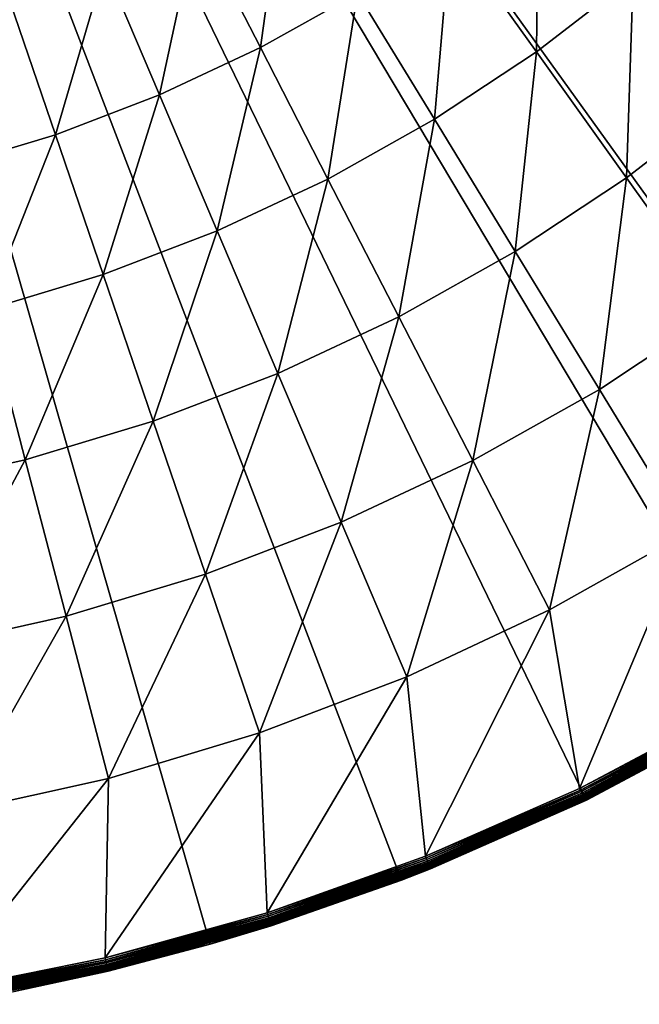
# Model space of a CAD drawing. Extents: x -183 to 183, y -174 to 30.
# Drawn here: x 106 to 114, y -30 to -17 of the extents above; entities that cross this region are included whole.
import ezdxf

# ---------------------------------------------------------------- set-up
doc = ezdxf.new("R2010")
doc.units = 0
doc.header["$MEASUREMENT"] = 0
doc.layers.add('L5', color=7, linetype='Continuous')

msp = doc.modelspace()

# ---------------------------------------------------------------- linework, layer by layer
at = {"layer": 'L5', "color": 7}
for points in [[(113.0995, -26.98893), (110.7309, -28.01512), (100, 0)], [(100, 0), (110.7309, -28.01512), (108.2829, -28.83389)], [(100, 0), (108.2829, -28.83389), (105.7735, -29.43919)], [(119.557, -22.74917), (117.5289, -24.34617), (100, 0)], [(100, 0), (117.5289, -24.34617), (115.3711, -25.76292)], [(100, 0), (115.3711, -25.76292), (113.0995, -26.98893)], [(124.7177, -17.00105), (123.1647, -19.06297), (100, 0)], [(100, 0), (123.1647, -19.06297), (121.4402, -20.98375)], [(100, 0), (121.4402, -20.98375), (119.557, -22.74917)], [(111.3579, -15.87548, 10.97597), (112.458, -17.41315, 9.357098), (112.4865, -15.00405, 10.97597)], [(112.4865, -15.00405, 10.97597), (112.458, -17.41315, 9.357098), (113.6959, -16.45732, 9.357098)], [(108.1063, -15.7668, 12.704), (108.9254, -17.36003, 10.97597), (109.2355, -15.13302, 12.704)], [(109.2355, -15.13302, 12.704), (108.9254, -17.36003, 10.97597), (110.1688, -16.6622, 10.97597)], [(113.6959, -16.45732, 9.357098), (114.9645, -17.98175, 7.853064), (114.8607, -15.41368, 9.357098)], [(106.9337, -16.31646, 12.704), (107.6344, -17.96523, 10.97597), (108.1063, -15.7668, 12.704)], [(108.1063, -15.7668, 12.704), (107.6344, -17.96523, 10.97597), (108.9254, -17.36003, 10.97597)], [(110.1688, -16.6622, 10.97597), (111.1537, -18.27608, 9.357098), (111.3579, -15.87548, 10.97597)], [(111.3579, -15.87548, 10.97597), (111.1537, -18.27608, 9.357098), (112.458, -17.41315, 9.357098)], [(105.7242, -16.77906, 12.704), (106.3027, -18.47458, 10.97597), (106.9337, -16.31646, 12.704)], [(106.9337, -16.31646, 12.704), (106.3027, -18.47458, 10.97597), (107.6344, -17.96523, 10.97597)], [(112.458, -17.41315, 9.357098), (113.612, -19.02612, 7.853064), (113.6959, -16.45732, 9.357098)], [(113.6959, -16.45732, 9.357098), (113.612, -19.02612, 7.853064), (114.9645, -17.98175, 7.853064)], [(108.9254, -17.36003, 10.97597), (109.7899, -19.0415, 9.357098), (110.1688, -16.6622, 10.97597)], [(110.1688, -16.6622, 10.97597), (109.7899, -19.0415, 9.357098), (111.1537, -18.27608, 9.357098)], [(105.7242, -16.77906, 12.704), (104.9373, -18.88536, 10.97597), (106.3027, -18.47458, 10.97597)], [(107.6344, -17.96523, 10.97597), (108.3739, -19.70531, 9.357098), (108.9254, -17.36003, 10.97597)], [(108.9254, -17.36003, 10.97597), (108.3739, -19.70531, 9.357098), (109.7899, -19.0415, 9.357098)], [(111.1537, -18.27608, 9.357098), (112.1869, -19.96898, 7.853064), (112.458, -17.41315, 9.357098)], [(112.458, -17.41315, 9.357098), (112.1869, -19.96898, 7.853064), (113.612, -19.02612, 7.853064)], [(106.3027, -18.47458, 10.97597), (106.9131, -20.264, 9.357098), (107.6344, -17.96523, 10.97597)], [(107.6344, -17.96523, 10.97597), (106.9131, -20.264, 9.357098), (108.3739, -19.70531, 9.357098)], [(113.612, -19.02612, 7.853064), (114.8158, -20.70872, 6.469156), (114.9645, -17.98175, 7.853064)], [(109.7899, -19.0415, 9.357098), (110.6967, -20.8053, 7.853064), (111.1537, -18.27608, 9.357098)], [(111.1537, -18.27608, 9.357098), (110.6967, -20.8053, 7.853064), (112.1869, -19.96898, 7.853064)], [(104.9373, -18.88536, 10.97597), (105.4155, -20.71457, 9.357098), (106.3027, -18.47458, 10.97597)], [(106.3027, -18.47458, 10.97597), (105.4155, -20.71457, 9.357098), (106.9131, -20.264, 9.357098)], [(112.1869, -19.96898, 7.853064), (113.2647, -21.73496, 6.469156), (113.612, -19.02612, 7.853064)], [(113.612, -19.02612, 7.853064), (113.2647, -21.73496, 6.469156), (114.8158, -20.70872, 6.469156)], [(108.3739, -19.70531, 9.357098), (109.1495, -21.53061, 7.853064), (109.7899, -19.0415, 9.357098)], [(109.7899, -19.0415, 9.357098), (109.1495, -21.53061, 7.853064), (110.6967, -20.8053, 7.853064)], [(106.9131, -20.264, 9.357098), (107.5535, -22.14104, 7.853064), (108.3739, -19.70531, 9.357098)], [(108.3739, -19.70531, 9.357098), (107.5535, -22.14104, 7.853064), (109.1495, -21.53061, 7.853064)], [(110.6967, -20.8053, 7.853064), (111.6427, -22.64524, 6.469156), (112.1869, -19.96898, 7.853064)], [(112.1869, -19.96898, 7.853064), (111.6427, -22.64524, 6.469156), (113.2647, -21.73496, 6.469156)], [(105.4155, -20.71457, 9.357098), (105.9171, -22.63334, 7.853064), (106.9131, -20.264, 9.357098)], [(106.9131, -20.264, 9.357098), (105.9171, -22.63334, 7.853064), (107.5535, -22.14104, 7.853064)], [(105.4155, -20.71457, 9.357098), (104.2492, -23.00488, 7.853064), (105.9171, -22.63334, 7.853064)], [(113.2647, -21.73496, 6.469156), (114.3832, -23.56781, 5.210232), (114.8158, -20.70872, 6.469156)], [(109.1495, -21.53061, 7.853064), (109.9587, -23.43469, 6.469156), (110.6967, -20.8053, 7.853064)], [(110.6967, -20.8053, 7.853064), (109.9587, -23.43469, 6.469156), (111.6427, -22.64524, 6.469156)], [(107.5535, -22.14104, 7.853064), (108.2215, -24.09911, 6.469156), (109.1495, -21.53061, 7.853064)], [(109.1495, -21.53061, 7.853064), (108.2215, -24.09911, 6.469156), (109.9587, -23.43469, 6.469156)], [(111.6427, -22.64524, 6.469156), (112.6245, -24.55485, 5.210232), (113.2647, -21.73496, 6.469156)], [(113.2647, -21.73496, 6.469156), (112.6245, -24.55485, 5.210232), (114.3832, -23.56781, 5.210232)], [(105.9171, -22.63334, 7.853064), (106.4404, -24.63495, 6.469156), (107.5535, -22.14104, 7.853064)], [(107.5535, -22.14104, 7.853064), (106.4404, -24.63495, 6.469156), (108.2215, -24.09911, 6.469156)], [(104.2492, -23.00488, 7.853064), (104.625, -25.03935, 6.469156), (105.9171, -22.63334, 7.853064)], [(105.9171, -22.63334, 7.853064), (104.625, -25.03935, 6.469156), (106.4404, -24.63495, 6.469156)], [(109.9587, -23.43469, 6.469156), (110.7985, -25.41088, 5.210232), (111.6427, -22.64524, 6.469156)], [(111.6427, -22.64524, 6.469156), (110.7985, -25.41088, 5.210232), (112.6245, -24.55485, 5.210232)], [(108.2215, -24.09911, 6.469156), (108.9148, -26.13132, 5.210232), (109.9587, -23.43469, 6.469156)], [(109.9587, -23.43469, 6.469156), (108.9148, -26.13132, 5.210232), (110.7985, -25.41088, 5.210232)], [(113.0112, -26.84077, 4.080716), (114.3832, -23.56781, 5.210232), (112.6245, -24.55485, 5.210232)], [(114.9141, -25.83194, 4.080716), (114.3832, -23.56781, 5.210232), (113.0112, -26.84077, 4.080716)], [(106.4404, -24.63495, 6.469156), (106.9835, -26.71235, 5.210232), (108.2215, -24.09911, 6.469156)], [(108.2215, -24.09911, 6.469156), (106.9835, -26.71235, 5.210232), (108.9148, -26.13132, 5.210232)], [(111.0405, -27.70966, 4.080716), (112.6245, -24.55485, 5.210232), (110.7985, -25.41088, 5.210232)], [(113.0112, -26.84077, 4.080716), (112.6245, -24.55485, 5.210232), (111.0405, -27.70966, 4.080716)], [(104.625, -25.03935, 6.469156), (105.015, -27.15085, 5.210232), (106.4404, -24.63495, 6.469156)], [(106.4404, -24.63495, 6.469156), (105.015, -27.15085, 5.210232), (106.9835, -26.71235, 5.210232)], [(109.0123, -28.43409, 4.080716), (110.7985, -25.41088, 5.210232), (108.9148, -26.13132, 5.210232)], [(111.0405, -27.70966, 4.080716), (110.7985, -25.41088, 5.210232), (109.0123, -28.43409, 4.080716)], [(114.9256, -25.85191, 4.068572), (114.9141, -25.83194, 4.080716), (113.0112, -26.84077, 4.080716)], [(115.3711, -25.76292), (115, -25.98076, 3.809466), (113.0995, -26.98893)], [(114.9256, -25.85191, 4.068572), (113.0112, -26.84077, 4.080716), (113.0213, -26.86151, 4.068572)], [(113.0213, -26.86151, 4.068572), (114.9366, -25.87088, 4.054475), (114.9256, -25.85191, 4.068572)], [(113.0213, -26.86151, 4.068572), (113.0308, -26.88123, 4.054475), (114.9366, -25.87088, 4.054475)], [(113.0308, -26.88123, 4.054475), (114.9469, -25.88873, 4.038531), (114.9366, -25.87088, 4.054475)], [(113.0308, -26.88123, 4.054475), (113.0398, -26.89977, 4.038531), (114.9469, -25.88873, 4.038531)], [(113.0398, -26.89977, 4.038531), (114.9564, -25.90531, 4.020858), (114.9469, -25.88873, 4.038531)], [(113.0398, -26.89977, 4.038531), (113.0482, -26.917, 4.020858), (114.9564, -25.90531, 4.020858)], [(113.0482, -26.917, 4.020858), (114.9652, -25.9205, 4.001587), (114.9564, -25.90531, 4.020858)], [(113.0482, -26.917, 4.020858), (113.0558, -26.93278, 4.001587), (114.9652, -25.9205, 4.001587)], [(113.0558, -26.93278, 4.001587), (114.9731, -25.93418, 3.980871), (114.9652, -25.9205, 4.001587)], [(113.0558, -26.93278, 4.001587), (113.0627, -26.947, 3.980871), (114.9731, -25.93418, 3.980871)], [(113.0627, -26.947, 3.980871), (114.9801, -25.94626, 3.958862), (114.9731, -25.93418, 3.980871)], [(113.0627, -26.947, 3.980871), (113.0688, -26.95955, 3.958862), (114.9801, -25.94626, 3.958862)], [(113.0688, -26.95955, 3.958862), (114.9861, -25.95663, 3.935724), (114.9801, -25.94626, 3.958862)], [(113.0688, -26.95955, 3.958862), (113.074, -26.97033, 3.935724), (114.9861, -25.95663, 3.935724)], [(113.074, -26.97033, 3.935724), (114.991, -25.96523, 3.911636), (114.9861, -25.95663, 3.935724)], [(113.074, -26.97033, 3.935724), (113.0784, -26.97927, 3.911636), (114.991, -25.96523, 3.911636)], [(113.0784, -26.97927, 3.911636), (114.9949, -25.97199, 3.886774), (114.991, -25.96523, 3.911636)], [(113.0784, -26.97927, 3.911636), (113.0818, -26.98629, 3.886774), (114.9949, -25.97199, 3.886774)], [(113.0818, -26.98629, 3.886774), (114.9977, -25.97685, 3.861334), (114.9949, -25.97199, 3.886774)], [(113.0818, -26.98629, 3.886774), (113.0842, -26.99134, 3.861334), (114.9977, -25.97685, 3.861334)], [(113.0842, -26.99134, 3.861334), (114.9994, -25.97978, 3.835499), (114.9977, -25.97685, 3.861334)], [(113.0842, -26.99134, 3.861334), (113.0857, -26.99438, 3.835499), (114.9994, -25.97978, 3.835499)], [(113.0857, -26.99438, 3.835499), (115, -25.98076, 3.809466), (114.9994, -25.97978, 3.835499)], [(113.0857, -26.99438, 3.835499), (113.0862, -26.9954, 3.809466), (115, -25.98076, 3.809466)], [(115, -25.98076, 3.809466), (113.0862, -26.9954, 3.809466), (113.0995, -26.98893)], [(109.0123, -28.43409, 4.080716), (108.9148, -26.13132, 5.210232), (106.9371, -29.01028, 4.080716)], [(106.9371, -29.01028, 4.080716), (108.9148, -26.13132, 5.210232), (106.9835, -26.71235, 5.210232)], [(106.9371, -29.01028, 4.080716), (106.9835, -26.71235, 5.210232), (104.8257, -29.43522, 4.080716)], [(104.8257, -29.43522, 4.080716), (106.9835, -26.71235, 5.210232), (105.015, -27.15085, 5.210232)], [(113.0213, -26.86151, 4.068572), (113.0112, -26.84077, 4.080716), (111.0405, -27.70966, 4.080716)], [(113.0213, -26.86151, 4.068572), (111.0405, -27.70966, 4.080716), (111.0491, -27.73108, 4.068572)], [(111.0491, -27.73108, 4.068572), (113.0308, -26.88123, 4.054475), (113.0213, -26.86151, 4.068572)], [(111.0491, -27.73108, 4.068572), (111.0572, -27.75143, 4.054475), (113.0308, -26.88123, 4.054475)], [(111.0572, -27.75143, 4.054475), (113.0398, -26.89977, 4.038531), (113.0308, -26.88123, 4.054475)], [(111.0572, -27.75143, 4.054475), (111.0648, -27.77058, 4.038531), (113.0398, -26.89977, 4.038531)], [(111.0648, -27.77058, 4.038531), (113.0482, -26.917, 4.020858), (113.0398, -26.89977, 4.038531)], [(111.0648, -27.77058, 4.038531), (111.0719, -27.78836, 4.020858), (113.0482, -26.917, 4.020858)], [(111.0719, -27.78836, 4.020858), (113.0558, -26.93278, 4.001587), (113.0482, -26.917, 4.020858)], [(111.0719, -27.78836, 4.020858), (111.0784, -27.80466, 4.001587), (113.0558, -26.93278, 4.001587)], [(111.0784, -27.80466, 4.001587), (113.0627, -26.947, 3.980871), (113.0558, -26.93278, 4.001587)], [(111.0784, -27.80466, 4.001587), (111.0842, -27.81933, 3.980871), (113.0627, -26.947, 3.980871)], [(111.0842, -27.81933, 3.980871), (113.0688, -26.95955, 3.958862), (113.0627, -26.947, 3.980871)], [(111.0842, -27.81933, 3.980871), (111.0894, -27.83229, 3.958862), (113.0688, -26.95955, 3.958862)], [(111.0894, -27.83229, 3.958862), (113.074, -26.97033, 3.935724), (113.0688, -26.95955, 3.958862)], [(113.0995, -26.98893), (111.1041, -27.8693, 3.809466), (110.7309, -28.01512)], [(111.0894, -27.83229, 3.958862), (111.0938, -27.84342, 3.935724), (113.074, -26.97033, 3.935724)], [(111.0938, -27.84342, 3.935724), (113.0784, -26.97927, 3.911636), (113.074, -26.97033, 3.935724)], [(111.0938, -27.84342, 3.935724), (111.0975, -27.85264, 3.911636), (113.0784, -26.97927, 3.911636)], [(111.0975, -27.85264, 3.911636), (113.0818, -26.98629, 3.886774), (113.0784, -26.97927, 3.911636)], [(111.0975, -27.85264, 3.911636), (111.1004, -27.85989, 3.886774), (113.0818, -26.98629, 3.886774)], [(111.1004, -27.85989, 3.886774), (113.0842, -26.99134, 3.861334), (113.0818, -26.98629, 3.886774)], [(111.1004, -27.85989, 3.886774), (111.1025, -27.8651, 3.861334), (113.0842, -26.99134, 3.861334)], [(111.1025, -27.8651, 3.861334), (113.0857, -26.99438, 3.835499), (113.0842, -26.99134, 3.861334)], [(111.1025, -27.8651, 3.861334), (111.1037, -27.86825, 3.835499), (113.0857, -26.99438, 3.835499)], [(111.1037, -27.86825, 3.835499), (113.0862, -26.9954, 3.809466), (113.0857, -26.99438, 3.835499)], [(111.1037, -27.86825, 3.835499), (111.1041, -27.8693, 3.809466), (113.0862, -26.9954, 3.809466)], [(113.0995, -26.98893), (113.0862, -26.9954, 3.809466), (111.1041, -27.8693, 3.809466)], [(111.0491, -27.73108, 4.068572), (111.0405, -27.70966, 4.080716), (109.0123, -28.43409, 4.080716)], [(111.0491, -27.73108, 4.068572), (109.0123, -28.43409, 4.080716), (109.0193, -28.45607, 4.068572)], [(109.0193, -28.45607, 4.068572), (111.0572, -27.75143, 4.054475), (111.0491, -27.73108, 4.068572)], [(109.0193, -28.45607, 4.068572), (109.0259, -28.47695, 4.054475), (111.0572, -27.75143, 4.054475)], [(109.0259, -28.47695, 4.054475), (111.0648, -27.77058, 4.038531), (111.0572, -27.75143, 4.054475)], [(109.0259, -28.47695, 4.054475), (109.0321, -28.4966, 4.038531), (111.0648, -27.77058, 4.038531)], [(109.0321, -28.4966, 4.038531), (111.0719, -27.78836, 4.020858), (111.0648, -27.77058, 4.038531)], [(109.0321, -28.4966, 4.038531), (109.0379, -28.51485, 4.020858), (111.0719, -27.78836, 4.020858)], [(109.0379, -28.51485, 4.020858), (111.0784, -27.80466, 4.001587), (111.0719, -27.78836, 4.020858)], [(109.0379, -28.51485, 4.020858), (109.0432, -28.53157, 4.001587), (111.0784, -27.80466, 4.001587)], [(109.0432, -28.53157, 4.001587), (111.0842, -27.81933, 3.980871), (111.0784, -27.80466, 4.001587)], [(109.0432, -28.53157, 4.001587), (109.048, -28.54663, 3.980871), (111.0842, -27.81933, 3.980871)], [(109.048, -28.54663, 3.980871), (111.0894, -27.83229, 3.958862), (111.0842, -27.81933, 3.980871)], [(109.048, -28.54663, 3.980871), (109.0522, -28.55992, 3.958862), (111.0894, -27.83229, 3.958862)], [(109.0522, -28.55992, 3.958862), (111.0938, -27.84342, 3.935724), (111.0894, -27.83229, 3.958862)], [(109.0522, -28.55992, 3.958862), (109.0558, -28.57134, 3.935724), (111.0938, -27.84342, 3.935724)], [(109.0558, -28.57134, 3.935724), (111.0975, -27.85264, 3.911636), (111.0938, -27.84342, 3.935724)], [(109.0558, -28.57134, 3.935724), (109.0588, -28.58081, 3.911636), (111.0975, -27.85264, 3.911636)], [(109.0588, -28.58081, 3.911636), (111.1004, -27.85989, 3.886774), (111.0975, -27.85264, 3.911636)], [(109.0588, -28.58081, 3.911636), (109.0612, -28.58824, 3.886774), (111.1004, -27.85989, 3.886774)], [(109.0612, -28.58824, 3.886774), (111.1025, -27.8651, 3.861334), (111.1004, -27.85989, 3.886774)], [(109.0612, -28.58824, 3.886774), (109.0628, -28.5936, 3.861334), (111.1025, -27.8651, 3.861334)], [(109.0628, -28.5936, 3.861334), (111.1037, -27.86825, 3.835499), (111.1025, -27.8651, 3.861334)], [(109.0628, -28.5936, 3.861334), (109.0639, -28.59682, 3.835499), (111.1037, -27.86825, 3.835499)], [(110.7309, -28.01512, 3.809466), (111.1037, -27.86825, 3.835499), (109.0639, -28.59682, 3.835499)], [(110.7309, -28.01512, 3.809466), (111.1041, -27.8693, 3.809466), (111.1037, -27.86825, 3.835499)], [(111.1041, -27.8693, 3.809466), (110.7309, -28.01512, 3.809466), (110.7309, -28.01512)], [(110.7309, -28.01512), (109.0642, -28.5979, 3.809466), (108.2829, -28.83389)], [(109.0639, -28.59682, 3.835499), (109.0642, -28.5979, 3.809466), (110.7309, -28.01512, 3.809466)], [(110.7309, -28.01512), (110.7309, -28.01512, 3.809466), (109.0642, -28.5979, 3.809466)], [(109.0193, -28.45607, 4.068572), (109.0123, -28.43409, 4.080716), (106.9371, -29.01028, 4.080716)], [(109.0193, -28.45607, 4.068572), (106.9371, -29.01028, 4.080716), (106.9424, -29.0327, 4.068572)], [(106.9424, -29.0327, 4.068572), (109.0259, -28.47695, 4.054475), (109.0193, -28.45607, 4.068572)], [(106.9424, -29.0327, 4.068572), (106.9475, -29.05401, 4.054475), (109.0259, -28.47695, 4.054475)], [(106.9475, -29.05401, 4.054475), (109.0321, -28.4966, 4.038531), (109.0259, -28.47695, 4.054475)], [(106.9475, -29.05401, 4.054475), (106.9523, -29.07405, 4.038531), (109.0321, -28.4966, 4.038531)], [(106.9523, -29.07405, 4.038531), (109.0379, -28.51485, 4.020858), (109.0321, -28.4966, 4.038531)], [(106.9523, -29.07405, 4.038531), (106.9568, -29.09267, 4.020858), (109.0379, -28.51485, 4.020858)], [(106.9568, -29.09267, 4.020858), (109.0432, -28.53157, 4.001587), (109.0379, -28.51485, 4.020858)], [(106.9568, -29.09267, 4.020858), (106.9608, -29.10973, 4.001587), (109.0432, -28.53157, 4.001587)], [(106.9608, -29.10973, 4.001587), (109.048, -28.54663, 3.980871), (109.0432, -28.53157, 4.001587)], [(106.9608, -29.10973, 4.001587), (106.9645, -29.12509, 3.980871), (109.048, -28.54663, 3.980871)], [(106.9645, -29.12509, 3.980871), (109.0522, -28.55992, 3.958862), (109.048, -28.54663, 3.980871)], [(106.9645, -29.12509, 3.980871), (106.9678, -29.13866, 3.958862), (109.0522, -28.55992, 3.958862)], [(106.9678, -29.13866, 3.958862), (109.0558, -28.57134, 3.935724), (109.0522, -28.55992, 3.958862)], [(106.9678, -29.13866, 3.958862), (106.9705, -29.15031, 3.935724), (109.0558, -28.57134, 3.935724)], [(106.9705, -29.15031, 3.935724), (109.0588, -28.58081, 3.911636), (109.0558, -28.57134, 3.935724)], [(106.9705, -29.15031, 3.935724), (106.9729, -29.15997, 3.911636), (109.0588, -28.58081, 3.911636)], [(106.9729, -29.15997, 3.911636), (109.0612, -28.58824, 3.886774), (109.0588, -28.58081, 3.911636)], [(106.9729, -29.15997, 3.911636), (106.9747, -29.16755, 3.886774), (109.0612, -28.58824, 3.886774)], [(106.9747, -29.16755, 3.886774), (109.0628, -28.5936, 3.861334), (109.0612, -28.58824, 3.886774)], [(106.9747, -29.16755, 3.886774), (106.976, -29.17301, 3.861334), (109.0628, -28.5936, 3.861334)], [(106.976, -29.17301, 3.861334), (109.0639, -28.59682, 3.835499), (109.0628, -28.5936, 3.861334)], [(106.976, -29.17301, 3.861334), (106.9768, -29.17631, 3.835499), (109.0639, -28.59682, 3.835499)], [(106.9768, -29.17631, 3.835499), (108.2829, -28.83389, 3.809466), (109.0639, -28.59682, 3.835499)], [(109.0639, -28.59682, 3.835499), (108.2829, -28.83389, 3.809466), (109.0642, -28.5979, 3.809466)], [(109.0642, -28.5979, 3.809466), (108.2829, -28.83389, 3.809466), (108.2829, -28.83389)], [(108.2829, -28.83389), (106.977, -29.17741, 3.809466), (105.7735, -29.43919)], [(106.9768, -29.17631, 3.835499), (106.977, -29.17741, 3.809466), (108.2829, -28.83389, 3.809466)], [(108.2829, -28.83389), (108.2829, -28.83389, 3.809466), (106.977, -29.17741, 3.809466)], [(106.9424, -29.0327, 4.068572), (106.9371, -29.01028, 4.080716), (104.8257, -29.43522, 4.080716)], [(106.9424, -29.0327, 4.068572), (104.8257, -29.43522, 4.080716), (104.8294, -29.45796, 4.068572)], [(104.8294, -29.45796, 4.068572), (106.9475, -29.05401, 4.054475), (106.9424, -29.0327, 4.068572)], [(104.8294, -29.45796, 4.068572), (104.8329, -29.47959, 4.054475), (106.9475, -29.05401, 4.054475)], [(104.8329, -29.47959, 4.054475), (106.9523, -29.07405, 4.038531), (106.9475, -29.05401, 4.054475)], [(104.8329, -29.47959, 4.054475), (104.8363, -29.49992, 4.038531), (106.9523, -29.07405, 4.038531)], [(104.8363, -29.49992, 4.038531), (106.9568, -29.09267, 4.020858), (106.9523, -29.07405, 4.038531)], [(104.8363, -29.49992, 4.038531), (104.8394, -29.51881, 4.020858), (106.9568, -29.09267, 4.020858)], [(104.8394, -29.51881, 4.020858), (106.9608, -29.10973, 4.001587), (106.9568, -29.09267, 4.020858)], [(104.8394, -29.51881, 4.020858), (104.8422, -29.53612, 4.001587), (106.9608, -29.10973, 4.001587)], [(104.8422, -29.53612, 4.001587), (106.9645, -29.12509, 3.980871), (106.9608, -29.10973, 4.001587)], [(104.8422, -29.53612, 4.001587), (104.8448, -29.55172, 3.980871), (106.9645, -29.12509, 3.980871)], [(104.8448, -29.55172, 3.980871), (106.9678, -29.13866, 3.958862), (106.9645, -29.12509, 3.980871)], [(104.8448, -29.55172, 3.980871), (104.847, -29.56548, 3.958862), (106.9678, -29.13866, 3.958862)], [(104.847, -29.56548, 3.958862), (106.9705, -29.15031, 3.935724), (106.9678, -29.13866, 3.958862)], [(104.847, -29.56548, 3.958862), (104.849, -29.5773, 3.935724), (106.9705, -29.15031, 3.935724)], [(104.849, -29.5773, 3.935724), (106.9729, -29.15997, 3.911636), (106.9705, -29.15031, 3.935724)], [(104.849, -29.5773, 3.935724), (104.8506, -29.5871, 3.911636), (106.9729, -29.15997, 3.911636)], [(104.8506, -29.5871, 3.911636), (106.9747, -29.16755, 3.886774), (106.9729, -29.15997, 3.911636)], [(104.8506, -29.5871, 3.911636), (104.8518, -29.5948, 3.886774), (106.9747, -29.16755, 3.886774)], [(104.8518, -29.5948, 3.886774), (106.976, -29.17301, 3.861334), (106.9747, -29.16755, 3.886774)], [(104.8518, -29.5948, 3.886774), (104.8527, -29.60034, 3.861334), (106.976, -29.17301, 3.861334)], [(104.8527, -29.60034, 3.861334), (106.9768, -29.17631, 3.835499), (106.976, -29.17301, 3.861334)], [(104.8527, -29.60034, 3.861334), (104.8533, -29.60368, 3.835499), (106.9768, -29.17631, 3.835499)], [(104.8533, -29.60368, 3.835499), (105.7735, -29.43919, 3.809466), (106.9768, -29.17631, 3.835499)], [(105.7735, -29.43919, 3.809466), (106.977, -29.17741, 3.809466), (106.9768, -29.17631, 3.835499)], [(106.977, -29.17741, 3.809466), (105.7735, -29.43919, 3.809466), (105.7735, -29.43919)]]:
    msp.add_3dface(points, dxfattribs=at)

doc.saveas('drawing.dxf')
